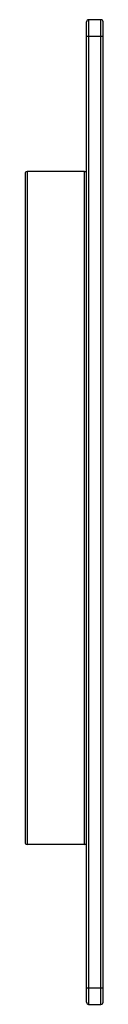
# Model space of a CAD drawing. Units: millimetres. Extents: x 19 to 151, y 55 to 180.
# Drawn here: x 142 to 151, y 55 to 175 of the extents above; entities that cross this region are included whole.
import ezdxf

# ---------------------------------------------------------------- set-up
doc = ezdxf.new("R2010")
doc.units = ezdxf.units.MM
doc.header["$LTSCALE"] = 15.315519
doc.layers.get('0').update_dxf_attribs({"linetype": 'CONTINUOUS'})

msp = doc.modelspace()

# ---------------------------------------------------------------- linework, layer by layer
at = {"color": 7, "linetype": 'CONTINUOUS'}
for p, q in [((151.12, 175.26), (149.62, 175.26)), ((149.62, 175.26), (149.62, 55.26)), ((151.12, 55.26), (151.12, 175.26)), ((149.37, 55.51), (149.37, 175.01)), ((151.37, 55.51), (151.37, 175.01)), ((149.37, 173.26), (151.37, 173.26)), ((141.87, 156.51), (141.87, 75.01)), ((149.12, 156.76), (142.12, 156.76)), ((142.12, 156.76), (142.12, 74.76)), ((149.12, 74.76), (149.12, 156.76)), ((149.12, 74.76), (142.12, 74.76)), ((149.37, 57.26), (151.37, 57.26)), ((149.62, 55.26), (151.12, 55.26))]:
    msp.add_line(p, q, dxfattribs=at)
for centre, start, end in [((149.62, 175.01), 90, 180), ((151.12, 175.01), 0, 90), ((142.12, 156.51), 90, 180), ((149.12, 156.51), 0, 90), ((142.12, 75.01), 180, 270), ((149.12, 75.01), 270, 360), ((149.62, 55.51), 180, 270), ((151.12, 55.51), 270, 360)]:
    msp.add_arc(centre, 0.25, start, end, dxfattribs=at)

doc.saveas('drawing.dxf')
